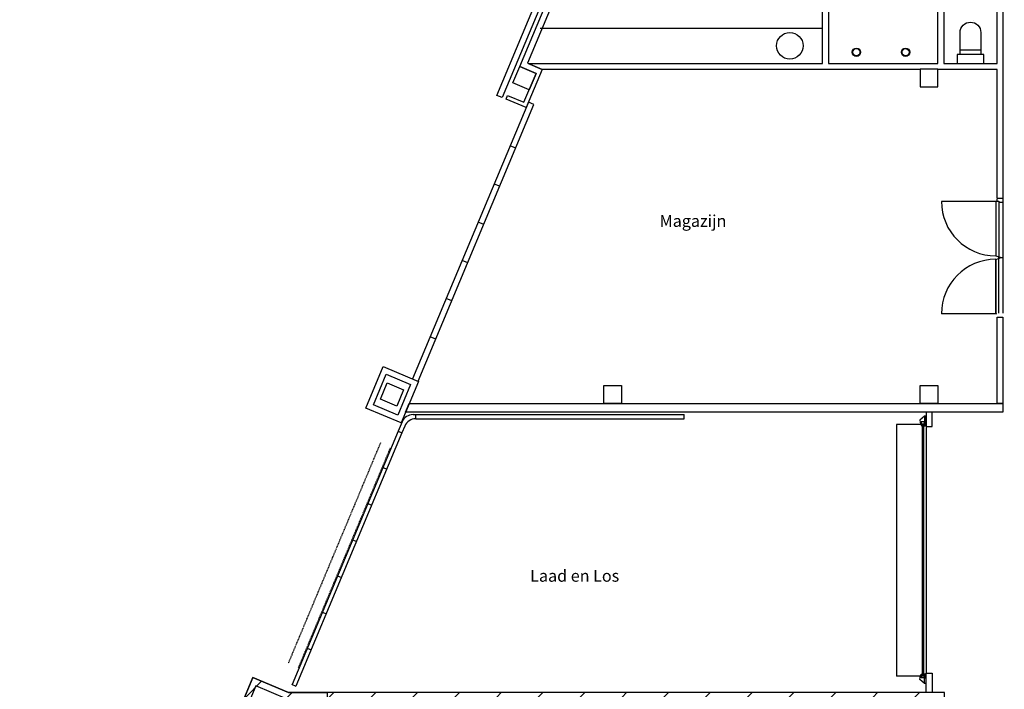
# Model space of a CAD drawing. Units: centimetres. Extents: x -124385 to -33798, y -12538 to 54984.
# Drawn here: x -124385 to -107736, y 6141 to 17463 of the extents above; entities that cross this region are included whole.
import ezdxf

# ---------------------------------------------------------------- set-up
doc = ezdxf.new("R2010")
doc.units = ezdxf.units.CM
doc.linetypes.add('DASHED', pattern=[19.05, 12.7, -6.35])
doc.layers.get('0').update_dxf_attribs({"lineweight": 25})
doc.layers.add('Theatertechniek', color=9, linetype='Continuous')
doc.styles.add('textstyle51', font='Arial.ttf')

# ---------------------------------------------------------------- blocks, each defined once
blk = doc.blocks.new('Toilet1')
for p, q in [((50, 575), (50, 575)), ((175, 400), (175, 400)), ((175, 75), (-175, 75))]:
    blk.add_line(p, q)
blk.add_lwpolyline([(175, 0), (-175, 0), (-175, 375, -1), (175, 375)], format="xyb", close=True)
blk.add_lwpolyline([(-225, 0), (-225, -150), (225, -150), (225, 0)], close=True)

msp = doc.modelspace()

# ---------------------------------------------------------------- hatches: boundary and pattern name
at = {"transparency": 33554687}
h = msp.add_hatch(dxfattribs=at)
h.set_pattern_fill('ANSI37', color=256, scale=1000, style=0, pattern_type=0)
h.paths.add_polyline_path([(-118010, 10930), (-118286, 11045), (-118171, 11322), (-117894, 11207)], flags=0)
h.paths.add_polyline_path([(-118405, 10952), (-118189, 11468), (-117774, 11295), (-117990, 10778)], flags=0)
h.paths.add_polyline_path([(-118533, 10897), (-118239, 11598), (-117643, 11348), (-117936, 10647)], flags=0)
h = msp.add_hatch(dxfattribs=at)
h.set_pattern_fill('ANSI37', color=256, scale=1000, style=0, pattern_type=0)
h.paths.add_polyline_path([(-118010, 10930), (-118286, 11045), (-118171, 11322), (-117894, 11207)], flags=0)
h.paths.add_polyline_path([(-118405, 10952), (-118189, 11468), (-117774, 11295), (-117990, 10778)], flags=0)
h.paths.add_polyline_path([(-118533, 10897), (-118239, 11598), (-117643, 11348), (-117936, 10647)], flags=0)
h = msp.add_hatch(dxfattribs=at)
h.set_pattern_fill('ACAD_ISO02W100', color=16, scale=100, angle=45, style=0, pattern_type=0)
h.paths.add_polyline_path([(-85058, 6086), (-89398, 6086), (-89416, 3695), (-108748, 3695), (-108748, 6086), (-119838, 6086), (-120442, 6340), (-124385, -3074), (-124385, -3384), (-120018, -3384), (-120018, -10584), (-89148, -10584), (-89148, -8419), (-85126, -8419), (-85125, -7791), (-85058, -7791)], flags=0)

# ---------------------------------------------------------------- linework, layer by layer
for p, q in [((-115782, 16068), (-117742, 11389)), ((-115782, 16068), (-117742, 11389)), ((-107879, 14391), (-108799, 14391)), ((-107879, 14391), (-108799, 14391)), ((-107879, 14391), (-108799, 14391)), ((-107879, 14391), (-108799, 14391)), ((-107862, 14426), (-107862, 14397)), ((-107862, 14426), (-107862, 14397)), ((-107862, 14426), (-107862, 14397)), ((-107862, 14426), (-107862, 14397)), ((-107862, 14397), (-107826, 14397)), ((-107862, 14397), (-107826, 14397)), ((-107862, 14397), (-107826, 14397)), ((-107862, 14397), (-107826, 14397)), ((-107862, 14397), (-107826, 14397)), ((-107862, 14397), (-107826, 14397)), ((-107862, 14397), (-107826, 14397)), ((-107862, 14397), (-107826, 14397)), ((-107826, 14397), (-107826, 13453)), ((-107826, 14397), (-107826, 13453)), ((-107826, 14397), (-107826, 14379)), ((-107826, 14397), (-107826, 14379)), ((-107826, 14397), (-107826, 14379)), ((-107826, 14397), (-107826, 14379)), ((-107826, 14397), (-107826, 13453)), ((-107826, 14397), (-107826, 13453)), ((-107826, 14397), (-107826, 14379)), ((-107826, 14397), (-107826, 14379)), ((-107826, 14397), (-107826, 14379)), ((-107826, 14397), (-107826, 14379)), ((-107826, 14379), (-107755, 14379)), ((-107826, 14379), (-107755, 14379)), ((-107826, 14379), (-107755, 14379)), ((-107826, 14379), (-107755, 14379)), ((-107826, 14379), (-107755, 14379)), ((-107826, 14379), (-107755, 14379)), ((-107826, 14379), (-107755, 14379)), ((-107826, 14379), (-107755, 14379)), ((-107755, 12500), (-107755, 14443)), ((-107755, 12500), (-107755, 14443)), ((-107755, 12500), (-107755, 14443)), ((-107755, 12500), (-107755, 14443)), ((-107755, 14379), (-107755, 14426)), ((-107755, 14379), (-107755, 14426)), ((-107755, 14379), (-107755, 14426)), ((-107755, 14379), (-107755, 14426)), ((-107755, 14379), (-107755, 14426)), ((-107755, 14379), (-107755, 14426)), ((-107755, 14379), (-107755, 14426)), ((-107755, 14379), (-107755, 14426)), ((-107879, 13471), (-107790, 13441)), ((-107879, 13471), (-107790, 13441)), ((-107879, 13471), (-107790, 13441)), ((-107879, 13471), (-107790, 13441)), ((-107879, 13411), (-107790, 13441)), ((-107879, 13411), (-107790, 13441)), ((-107879, 13411), (-107790, 13441)), ((-107879, 13411), (-107790, 13441)), ((-107879, 13411), (-107879, 12500)), ((-107879, 13411), (-107879, 12500)), ((-107879, 13411), (-107879, 12500)), ((-107879, 13411), (-107879, 12500)), ((-107826, 12500), (-107826, 13466)), ((-107826, 12500), (-107826, 13466)), ((-107826, 12500), (-107826, 13466)), ((-107826, 12500), (-107826, 13466)), ((-107790, 13441), (-107755, 13441)), ((-107790, 13441), (-107755, 13441)), ((-107790, 13441), (-107755, 13441)), ((-107790, 13441), (-107755, 13441)), ((-107879, 12492), (-108799, 12492)), ((-107879, 12492), (-108799, 12492)), ((-107879, 12492), (-108799, 12492)), ((-107879, 12492), (-108799, 12492)), ((-117918, 10663), (-117984, 10505)), ((-117918, 10663), (-117984, 10505)), ((-117733, 10786), (-113147, 10786)), ((-117733, 10786), (-113147, 10786)), ((-117688, 10716), (-117688, 10786)), ((-117688, 10716), (-117688, 10786)), ((-117688, 10716), (-113147, 10716)), ((-117688, 10716), (-113147, 10716)), ((-113147, 10716), (-113147, 10786)), ((-113147, 10716), (-113147, 10786)), ((-109083, 10761), (-109165, 10693)), ((-109083, 10761), (-109165, 10693)), ((-109083, 10761), (-109165, 10693)), ((-109083, 10761), (-109165, 10693)), ((-109163, 10692), (-109151, 10625)), ((-109163, 10692), (-109151, 10625)), ((-109163, 10692), (-109151, 10625)), ((-109163, 10692), (-109151, 10625)), ((-109141, 10624), (-109140, 10661)), ((-109141, 10624), (-109140, 10661)), ((-109141, 10624), (-109140, 10661)), ((-109141, 10624), (-109140, 10661)), ((-117985, 10505), (-119778, 6224)), ((-117985, 10505), (-119778, 6224)), ((-117985, 10505), (-117921, 10478)), ((-117985, 10505), (-117921, 10478)), ((-117872, 10593), (-117921, 10478)), ((-117872, 10593), (-117921, 10478)), ((-109155, 10616), (-109558, 10616)), ((-109558, 10616), (-109558, 6366)), ((-109155, 10616), (-109558, 10616)), ((-109558, 10616), (-109558, 6366)), ((-109155, 10616), (-109558, 10616)), ((-109558, 10616), (-109558, 6366)), ((-109155, 10616), (-109558, 10616)), ((-109558, 10616), (-109558, 6366)), ((-109151, 10625), (-109141, 10624)), ((-109151, 10625), (-109141, 10624)), ((-109151, 10625), (-109141, 10624)), ((-109151, 10625), (-109141, 10624)), ((-109123, 10631), (-109103, 10631)), ((-109123, 10631), (-109103, 10631)), ((-109123, 10631), (-109103, 10631)), ((-109123, 10631), (-109103, 10631)), ((-109123, 10611), (-109123, 6371)), ((-109123, 10611), (-109123, 6371)), ((-109123, 10611), (-109123, 6371)), ((-109123, 10611), (-109123, 6371)), ((-109103, 10611), (-109103, 6371)), ((-109103, 10611), (-109103, 6371)), ((-109103, 10611), (-109103, 6371)), ((-109103, 10611), (-109103, 6371)), ((-109058, 10566), (-109058, 6416)), ((-109058, 10566), (-109058, 6416)), ((-109058, 10566), (-109058, 6416)), ((-109058, 10566), (-109058, 6416)), ((-117921, 10478), (-119714, 6197)), ((-117921, 10478), (-119714, 6197)), ((-118241, 9893), (-118177, 9866)), ((-118241, 9893), (-118177, 9866)), ((-118497, 9282), (-118433, 9255)), ((-118497, 9282), (-118433, 9255)), ((-118754, 8670), (-118689, 8643)), ((-118754, 8670), (-118689, 8643)), ((-119010, 8059), (-118945, 8032)), ((-119010, 8059), (-118945, 8032)), ((-119266, 7447), (-119201, 7420)), ((-119266, 7447), (-119201, 7420)), ((-119522, 6836), (-119457, 6809)), ((-119522, 6836), (-119457, 6809)), ((-109155, 6366), (-109558, 6366)), ((-109155, 6366), (-109558, 6366)), ((-109155, 6366), (-109558, 6366)), ((-109155, 6366), (-109558, 6366)), ((-109163, 6310), (-109151, 6377)), ((-109163, 6310), (-109151, 6377)), ((-109163, 6310), (-109151, 6377)), ((-109163, 6310), (-109151, 6377)), ((-109151, 6377), (-109141, 6378)), ((-109151, 6377), (-109141, 6378)), ((-109151, 6377), (-109141, 6378)), ((-109151, 6377), (-109141, 6378)), ((-109141, 6378), (-109140, 6341)), ((-109141, 6378), (-109140, 6341)), ((-109141, 6378), (-109140, 6341)), ((-109141, 6378), (-109140, 6341)), ((-109123, 6371), (-109103, 6371)), ((-109123, 6371), (-109103, 6371)), ((-109123, 6371), (-109103, 6371)), ((-109123, 6371), (-109103, 6371)), ((-119788, 6228), (-119714, 6197)), ((-119788, 6228), (-119714, 6197)), ((-109083, 6241), (-109165, 6309)), ((-109083, 6241), (-109165, 6309)), ((-109083, 6241), (-109165, 6309)), ((-109083, 6241), (-109165, 6309))]:
    msp.add_line(p, q)
at = {"linetype": 'DASHED'}
for p, q in [((-118286, 10306), (-119846, 6578)), ((-118286, 10306), (-119846, 6578)), ((-119671, 6504), (-118111, 10232)), ((-119671, 6504), (-118111, 10232))]:
    msp.add_line(p, q, dxfattribs=at)
for points in [[(-113711, 22408), (-113619, 22369), (-116226, 16146), (-116318, 16184)], [(-113711, 22408), (-113619, 22369), (-116226, 16146), (-116318, 16184)], [(-113804, 21746), (-113712, 21707), (-115799, 16726), (-115550, 16622), (-115820, 15976), (-116161, 16119), (-116134, 16183), (-115858, 16068), (-115653, 16556), (-115930, 16672), (-113804, 21746)], [(-113804, 21746), (-113712, 21707), (-115799, 16726), (-115550, 16622), (-115820, 15976), (-116161, 16119), (-116134, 16183), (-115858, 16068), (-115653, 16556), (-115930, 16672), (-113804, 21746)], [(-107858, 14441), (-107858, 16622), (-108858, 16622), (-108858, 16626), (-109158, 16626), (-109158, 16622), (-115550, 16622), (-115788, 16722), (-110808, 16722), (-110808, 18497), (-109778, 18497), (-109778, 18397), (-110708, 18397), (-110708, 16722), (-108858, 16722), (-108858, 19331), (-108758, 19331), (-108758, 16722), (-107858, 16722), (-107858, 19331), (-107758, 19331), (-107758, 14441)], [(-107858, 14441), (-107858, 16622), (-108858, 16622), (-108858, 16626), (-109158, 16626), (-109158, 16622), (-115550, 16622), (-115788, 16722), (-110808, 16722), (-110808, 18497), (-109778, 18497), (-109778, 18397), (-110708, 18397), (-110708, 16722), (-108858, 16722), (-108858, 19331), (-108758, 19331), (-108758, 16722), (-107858, 16722), (-107858, 19331), (-107758, 19331), (-107758, 14441)], [(-116045, 16395), (-115929, 16672), (-115653, 16556), (-115769, 16280)], [(-116045, 16395), (-115929, 16672), (-115653, 16556), (-115769, 16280)], [(-109158, 16326), (-108858, 16326), (-108858, 16626), (-109158, 16626)], [(-109158, 16326), (-108858, 16326), (-108858, 16626), (-109158, 16626)], [(-107858, 12431), (-107758, 12431), (-107758, 10976), (-107858, 10976)], [(-107858, 12431), (-107758, 12431), (-107758, 10976), (-107858, 10976)], [(-118533, 10897), (-118239, 11598), (-117643, 11348), (-117936, 10647)], [(-118533, 10897), (-118239, 11598), (-117643, 11348), (-117936, 10647)], [(-118405, 10952), (-118189, 11468), (-117774, 11295), (-117990, 10778)], [(-118405, 10952), (-118189, 11468), (-117774, 11295), (-117990, 10778)], [(-114508, 11276), (-114208, 11276), (-114208, 10976), (-114508, 10976)], [(-114508, 11276), (-114208, 11276), (-114208, 10976), (-114508, 10976)], [(-109158, 11276), (-108858, 11276), (-108858, 10976), (-109158, 10976)], [(-109158, 11276), (-108858, 11276), (-108858, 10976), (-109158, 10976)], [(-107758, 10976), (-107758, 10826), (-117861, 10826), (-117799, 10976)], [(-107758, 10976), (-107758, 10826), (-117861, 10826), (-117799, 10976)], [(-109058, 10586), (-108958, 10586), (-108958, 10826), (-109058, 10826)], [(-109058, 10586), (-108958, 10586), (-108958, 10826), (-109058, 10826)], [(-109083, 10761), (-109083, 10599), (-109060, 10599), (-109060, 10761)], [(-109083, 10761), (-109083, 10599), (-109060, 10599), (-109060, 10761)], [(-109083, 10761), (-109083, 10599), (-109060, 10599), (-109060, 10761)], [(-109083, 10761), (-109083, 10599), (-109060, 10599), (-109060, 10761)], [(-120123, 5816), (-120123, 5926), (-119298, 5926), (-119298, 5976), (-119860, 5976), (-120392, 6200), (-120724, 5407), (-120816, 5446), (-120442, 6340), (-119838, 6086), (-119188, 6086), (-119188, 5816), (-120123, 5816)], [(-120123, 5816), (-120123, 5926), (-119298, 5926), (-119298, 5976), (-119860, 5976), (-120392, 6200), (-120724, 5407), (-120816, 5446), (-120442, 6340), (-119838, 6086), (-119188, 6086), (-119188, 5816), (-120123, 5816)], [(-109083, 6241), (-109083, 6403), (-109060, 6403), (-109060, 6241)], [(-109083, 6241), (-109083, 6403), (-109060, 6403), (-109060, 6241)], [(-109083, 6241), (-109083, 6403), (-109060, 6403), (-109060, 6241)], [(-109083, 6241), (-109083, 6403), (-109060, 6403), (-109060, 6241)], [(-109058, 6416), (-108958, 6416), (-108958, 6086), (-109058, 6086)], [(-109058, 6416), (-108958, 6416), (-108958, 6086), (-109058, 6086)]]:
    msp.add_lwpolyline(points, close=True)
for points in [[(-115585, 17322), (-110808, 17322)], [(-115585, 17322), (-110808, 17322)], [(-117649, 11351), (-115689, 16029)], [(-117649, 11351), (-115689, 16029)], [(-115689, 16029), (-115781, 16068)], [(-115689, 16029), (-115781, 16068)], [(-115998, 15292), (-116090, 15330)], [(-115998, 15292), (-116090, 15330)], [(-116269, 14646), (-116361, 14685)], [(-116269, 14646), (-116361, 14685)], [(-107862, 14397), (-107879, 14391), (-107879, 13471)], [(-107862, 14397), (-107879, 14391), (-107879, 13471)], [(-107862, 14397), (-107879, 14391), (-107879, 13471)], [(-107862, 14397), (-107879, 14391), (-107879, 13471)], [(-116539, 14000), (-116631, 14039)], [(-116539, 14000), (-116631, 14039)], [(-116810, 13355), (-116902, 13393)], [(-116810, 13355), (-116902, 13393)], [(-107862, 12486), (-107879, 12492), (-107879, 13411)], [(-107862, 12486), (-107879, 12492), (-107879, 13411)], [(-107862, 12486), (-107879, 12492), (-107879, 13411)], [(-107862, 12486), (-107879, 12492), (-107879, 13411)], [(-117080, 12709), (-117172, 12748)], [(-117080, 12709), (-117172, 12748)], [(-117350, 12063), (-117443, 12102)], [(-117350, 12063), (-117443, 12102)], [(-118010, 10930), (-118286, 11045), (-118171, 11322), (-117894, 11207), (-118010, 10930)], [(-118010, 10930), (-118286, 11045), (-118171, 11322), (-117894, 11207), (-118010, 10930)], [(-109140, 10665), (-109140, 10602), (-109123, 10602)], [(-109103, 10602), (-109085, 10602), (-109085, 10665), (-109140, 10665)], [(-109140, 10665), (-109140, 10602), (-109123, 10602)], [(-109103, 10602), (-109085, 10602), (-109085, 10665), (-109140, 10665)], [(-109140, 10665), (-109140, 10602), (-109123, 10602)], [(-109103, 10602), (-109085, 10602), (-109085, 10665), (-109140, 10665)], [(-109140, 10665), (-109140, 10602), (-109123, 10602)], [(-109103, 10602), (-109085, 10602), (-109085, 10665), (-109140, 10665)], [(-109085, 10761), (-109085, 10666), (-109058, 10666)], [(-109085, 10761), (-109085, 10666), (-109058, 10666)], [(-109085, 10761), (-109085, 10666), (-109058, 10666)], [(-109085, 10761), (-109085, 10666), (-109058, 10666)], [(-85058, 6086), (-89398, 6086), (-89416, 3695), (-108748, 3695), (-108748, 6086), (-119838, 6086), (-120442, 6340), (-124385, -3074), (-124385, -3384), (-120018, -3384), (-120018, -10584), (-89148, -10584), (-89148, -8419), (-85126, -8419), (-85125, -7791), (-85058, -7791), (-85058, 6086)], [(-109103, 6400), (-109085, 6400), (-109085, 6337), (-109140, 6337)], [(-109140, 6337), (-109140, 6400), (-109123, 6400)], [(-109103, 6400), (-109085, 6400), (-109085, 6337), (-109140, 6337)], [(-109140, 6337), (-109140, 6400), (-109123, 6400)], [(-109103, 6400), (-109085, 6400), (-109085, 6337), (-109140, 6337)], [(-109140, 6337), (-109140, 6400), (-109123, 6400)], [(-109103, 6400), (-109085, 6400), (-109085, 6337), (-109140, 6337)], [(-109140, 6337), (-109140, 6400), (-109123, 6400)], [(-109085, 6241), (-109085, 6336), (-109058, 6336)], [(-109085, 6241), (-109085, 6336), (-109058, 6336)], [(-109085, 6241), (-109085, 6336), (-109058, 6336)], [(-109085, 6241), (-109085, 6336), (-109058, 6336)]]:
    msp.add_lwpolyline(points)
for centre, radius in [((-111363, 17022), 225), ((-111363, 17022), 225), ((-110237, 16913), 70.5), ((-110237, 16913), 70.5), ((-109405, 16913), 70.5), ((-109405, 16913), 70.5), ((-110237, 16913), 60.5), ((-110237, 16913), 60.5), ((-109405, 16913), 60.5), ((-109405, 16913), 60.5)]:
    msp.add_circle(centre, radius)
for centre, radius, start, end in [((-107879, 14391), 920, 180, 270), ((-107879, 12492), 920, 90, 180), ((-117733, 10586), 200, 90, 157.2729), ((-117733, 10586), 200, 90, 157.2729), ((-117688, 10516), 200, 90, 157.2729), ((-117688, 10516), 200, 90, 157.2729)]:
    msp.add_arc(centre, radius, start, end)

# ---------------------------------------------------------------- block references
msp.add_blockref('Toilet1', (-108308, 16872))
msp.add_blockref('Toilet1', (-108308, 16872))

# ---------------------------------------------------------------- texts
at = {"layer": 'Theatertechniek', "char_height": 200, "attachment_point": 8, "line_spacing_factor": 0.96, "style": 'textstyle51'}
for s, insert in [('Magazijn', (-113000, 13898)), ('Laad en Los', (-115000, 7898))]:
    msp.add_mtext(s, dxfattribs=dict(at, insert=insert))

doc.saveas('drawing.dxf')
